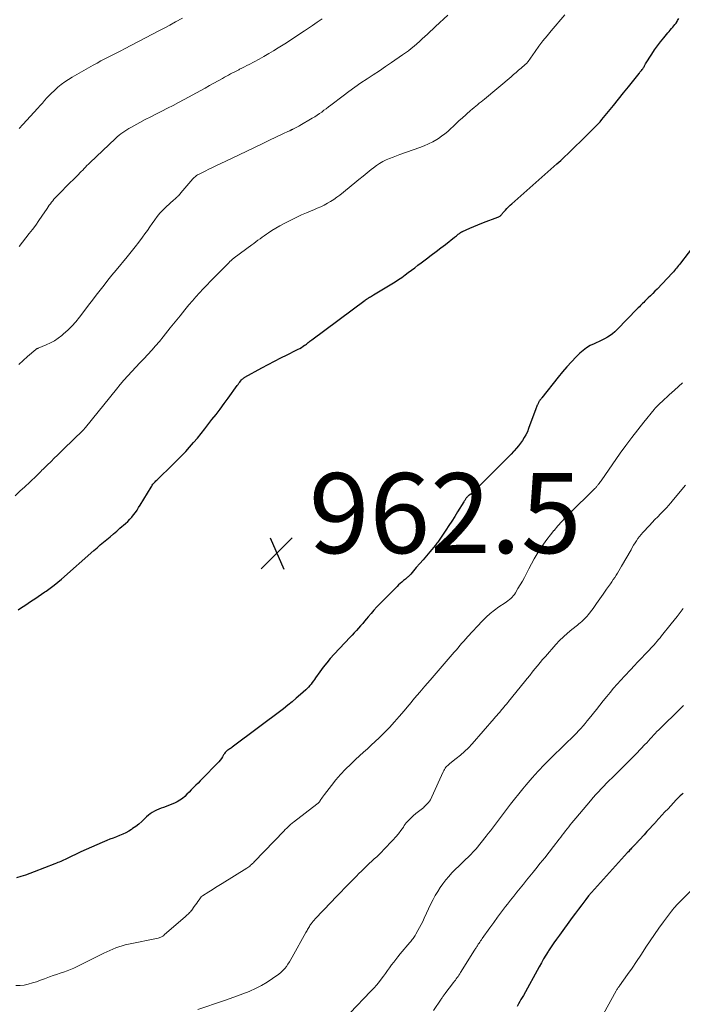
# Model space of a CAD drawing. Units: feet. Extents: x 2000000 to 2005000, y 515000 to 520005.
# Drawn here: x 2002056 to 2002221, y 516118 to 516364 of the extents above; entities that cross this region are included whole.
import ezdxf

# ---------------------------------------------------------------- set-up
doc = ezdxf.new("R2010")
doc.units = ezdxf.units.FT
doc.header["$LTSCALE"] = 100
doc.header["$MEASUREMENT"] = 0
for name, color, linetype, lineweight in [('CONTOUR INDEX', 32, 'Continuous', 25), ('CONTOUR INTERMEDIATE', 40, 'Continuous', 15), ('SPOT ELEVATION', 7, 'Continuous', 15)]:
    doc.layers.add(name, color=color, linetype=linetype, lineweight=lineweight)
doc.styles.add('slant', font='romans.shx', dxfattribs={"oblique": 14.999978})

# ---------------------------------------------------------------- blocks, each defined once
blk = doc.blocks.new('SPOT')
at = {"layer": 'SPOT ELEVATION', "lineweight": 25}
for p, q in [((-3.95, -3.95), (3.86, 3.85)), ((-1.67, 3.81), (1.74, -3.97))]:
    blk.add_line(p, q, dxfattribs=at)

msp = doc.modelspace()

# ---------------------------------------------------------------- linework, layer by layer
at = {"layer": 'CONTOUR INDEX', "flags": 128}
for points, elevation in [([(2002055.13, 516217), (2002055.97, 516217.55), (2002056.8, 516218.11), (2002057.64, 516218.66), (2002058.48, 516219.22), (2002059.31, 516219.77), (2002060.15, 516220.33), (2002060.98, 516220.89), (2002061.81, 516221.46), (2002062.15, 516221.69), (2002063.14, 516222.4), (2002064.11, 516223.12), (2002065.05, 516223.89), (2002065.97, 516224.67), (2002074.03, 516231.8), (2002074.84, 516232.5), (2002075.65, 516233.21), (2002076.47, 516233.9), (2002077.29, 516234.59), (2002078.12, 516235.27), (2002078.94, 516235.96), (2002079.75, 516236.66), (2002080.57, 516237.37), (2002081.97, 516238.6), (2002082.51, 516239.1), (2002083.03, 516239.61), (2002083.51, 516240.16), (2002083.98, 516240.73), (2002084.41, 516241.32), (2002084.84, 516241.92), (2002085.24, 516242.54), (2002085.63, 516243.16), (2002088.34, 516247.67), (2002088.49, 516247.9), (2002088.65, 516248.14), (2002088.81, 516248.36), (2002088.98, 516248.58), (2002089.16, 516248.8), (2002089.35, 516249.01), (2002089.54, 516249.21), (2002089.74, 516249.41), (2002093.89, 516253.4), (2002094.95, 516254.44), (2002095.98, 516255.49), (2002096.99, 516256.57), (2002097.98, 516257.67), (2002098.95, 516258.78), (2002099.91, 516259.91), (2002100.84, 516261.06), (2002101.76, 516262.21), (2002103.56, 516264.51), (2002104.59, 516265.83), (2002105.6, 516267.17), (2002106.6, 516268.51), (2002107.59, 516269.86), (2002109.88, 516273.05), (2002110.08, 516273.32), (2002110.29, 516273.59), (2002110.5, 516273.86), (2002110.71, 516274.13), (2002110.97, 516274.46), (2002111.05, 516274.56), (2002111.14, 516274.66), (2002111.24, 516274.75), (2002111.34, 516274.84), (2002111.44, 516274.92), (2002111.55, 516275), (2002111.66, 516275.07), (2002111.78, 516275.14), (2002116.01, 516277.47), (2002117.57, 516278.32), (2002119.15, 516279.15), (2002120.73, 516279.95), (2002122.33, 516280.74), (2002124.63, 516281.86), (2002125.08, 516282.09), (2002125.51, 516282.33), (2002125.94, 516282.58), (2002126.36, 516282.85), (2002126.72, 516283.09), (2002126.95, 516283.25), (2002127.18, 516283.41), (2002127.4, 516283.59), (2002127.62, 516283.77), (2002127.84, 516283.95), (2002128.06, 516284.13), (2002128.28, 516284.3), (2002128.5, 516284.47), (2002141.86, 516294.36), (2002141.96, 516294.44), (2002142.06, 516294.51), (2002142.17, 516294.59), (2002142.27, 516294.66), (2002142.38, 516294.73), (2002142.49, 516294.8), (2002142.6, 516294.87), (2002142.71, 516294.94), (2002142.97, 516295.09), (2002143.22, 516295.24), (2002143.46, 516295.38), (2002143.7, 516295.53), (2002143.94, 516295.67), (2002149.31, 516298.97), (2002150.16, 516299.51), (2002151, 516300.07), (2002151.82, 516300.66), (2002152.63, 516301.26), (2002153.43, 516301.88), (2002154.23, 516302.49), (2002155.04, 516303.1), (2002155.85, 516303.71), (2002157.19, 516304.71), (2002158.38, 516305.6), (2002159.56, 516306.5), (2002160.74, 516307.41), (2002161.91, 516308.32), (2002164.19, 516310.1), (2002164.42, 516310.28), (2002164.65, 516310.47), (2002164.88, 516310.65), (2002165.11, 516310.83), (2002165.4, 516311.05), (2002165.48, 516311.12), (2002165.58, 516311.19), (2002165.67, 516311.25), (2002165.77, 516311.31), (2002165.86, 516311.36), (2002165.96, 516311.41), (2002166.06, 516311.46), (2002166.16, 516311.51), (2002167.98, 516312.33), (2002168.99, 516312.77), (2002170.01, 516313.2), (2002171.04, 516313.62), (2002172.08, 516314.01), (2002174.34, 516314.86), (2002174.56, 516314.95), (2002174.79, 516315.04), (2002175.01, 516315.13), (2002175.23, 516315.23), (2002175.32, 516315.27), (2002175.49, 516315.36), (2002175.65, 516315.46), (2002175.78, 516315.59), (2002175.91, 516315.73), (2002176.03, 516315.88), (2002176.15, 516316.03), (2002176.28, 516316.18), (2002176.4, 516316.33), (2002176.9, 516316.87), (2002177.28, 516317.28), (2002177.67, 516317.68), (2002178.07, 516318.07), (2002178.48, 516318.45), (2002189.75, 516328.42), (2002190.71, 516329.28), (2002191.66, 516330.16), (2002192.6, 516331.05), (2002193.53, 516331.96), (2002194.03, 516332.45), (2002194.7, 516333.12), (2002195.38, 516333.78), (2002196.05, 516334.44), (2002196.73, 516335.1), (2002197.07, 516335.43), (2002197.58, 516335.92), (2002198.09, 516336.41), (2002198.59, 516336.91), (2002199.09, 516337.41), (2002199.59, 516337.92), (2002200.07, 516338.43), (2002200.54, 516338.96), (2002200.99, 516339.5), (2002202.63, 516341.5), (2002203.89, 516343.04), (2002205.15, 516344.59), (2002206.4, 516346.15), (2002207.65, 516347.7), (2002210.3, 516351.01), (2002210.37, 516351.11), (2002210.45, 516351.21), (2002210.53, 516351.31), (2002210.61, 516351.4), (2002210.69, 516351.5), (2002210.77, 516351.6), (2002210.85, 516351.7), (2002210.93, 516351.8), (2002211.1, 516352.04), (2002211.22, 516352.2), (2002211.33, 516352.37), (2002211.44, 516352.54), (2002211.54, 516352.72), (2002211.64, 516352.9), (2002211.74, 516353.07), (2002211.84, 516353.25), (2002211.95, 516353.42), (2002213.5, 516355.86), (2002214.2, 516356.91), (2002214.93, 516357.94), (2002215.69, 516358.95), (2002216.48, 516359.94), (2002217.52, 516361.19), (2002217.82, 516361.53), (2002218.11, 516361.88), (2002218.41, 516362.22), (2002218.71, 516362.56), (2002219, 516362.9), (2002219.28, 516363.26), (2002219.54, 516363.62), (2002219.79, 516364), (2002219.94, 516364.24), (2002220.23, 516364.75)], 960), ([(2002224.5, 516308.65), (2002220.66, 516303.64), (2002220.42, 516303.32), (2002220.18, 516303.01), (2002219.94, 516302.7), (2002219.69, 516302.39), (2002219.44, 516302.08), (2002219.19, 516301.78), (2002218.92, 516301.48), (2002218.66, 516301.19), (2002214.83, 516297.16), (2002214.28, 516296.59), (2002213.73, 516296.03), (2002213.17, 516295.47), (2002212.61, 516294.92), (2002212.03, 516294.36), (2002211.75, 516294.09), (2002211.47, 516293.82), (2002211.19, 516293.55), (2002210.92, 516293.28), (2002210.64, 516293), (2002210.37, 516292.73), (2002210.09, 516292.45), (2002209.82, 516292.17), (2002204.83, 516287.03), (2002204.27, 516286.49), (2002203.67, 516285.99), (2002203.04, 516285.53), (2002202.38, 516285.11), (2002201.69, 516284.73), (2002201, 516284.37), (2002200.29, 516284.03), (2002199.57, 516283.71), (2002199.04, 516283.48), (2002198.08, 516283.01), (2002197.17, 516282.47), (2002196.33, 516281.83), (2002195.53, 516281.12), (2002194.62, 516280.23), (2002193.43, 516279), (2002192.27, 516277.75), (2002191.15, 516276.45), (2002190.07, 516275.13), (2002186.02, 516270), (2002185.91, 516269.86), (2002185.8, 516269.71), (2002185.69, 516269.56), (2002185.57, 516269.41), (2002185.54, 516269.37), (2002185.45, 516269.24), (2002185.36, 516269.1), (2002185.28, 516268.97), (2002185.2, 516268.83), (2002185.13, 516268.69), (2002185.06, 516268.54), (2002184.99, 516268.4), (2002184.93, 516268.25), (2002184.87, 516268.1), (2002184.79, 516267.88), (2002184.7, 516267.65), (2002184.62, 516267.43), (2002184.54, 516267.2), (2002182.7, 516262.27), (2002182.39, 516261.5), (2002182.03, 516260.75), (2002181.62, 516260.03), (2002181.17, 516259.33), (2002180.68, 516258.66), (2002180.17, 516258), (2002179.63, 516257.36), (2002179.08, 516256.73), (2002178.94, 516256.58), (2002178.31, 516255.89), (2002177.66, 516255.21), (2002177.01, 516254.54), (2002176.35, 516253.87), (2002169.41, 516246.98), (2002169.13, 516246.71), (2002168.84, 516246.44), (2002168.54, 516246.18), (2002168.24, 516245.93), (2002167.87, 516245.63), (2002167.75, 516245.54), (2002167.63, 516245.44), (2002167.52, 516245.34), (2002167.41, 516245.24), (2002167.3, 516245.14), (2002167.2, 516245.03), (2002167.11, 516244.91), (2002167.02, 516244.79), (2002166.95, 516244.68), (2002166.84, 516244.5), (2002166.72, 516244.32), (2002166.61, 516244.13), (2002166.49, 516243.95), (2002164.96, 516241.49), (2002164.23, 516240.33), (2002163.5, 516239.18), (2002162.76, 516238.04), (2002162.01, 516236.9), (2002160.85, 516235.14), (2002160.68, 516234.89), (2002160.51, 516234.63), (2002160.33, 516234.38), (2002160.15, 516234.13), (2002159.97, 516233.88), (2002159.78, 516233.63), (2002159.59, 516233.39), (2002159.39, 516233.15), (2002158.01, 516231.5), (2002157.17, 516230.51), (2002156.33, 516229.52), (2002155.48, 516228.53), (2002154.63, 516227.55), (2002153.22, 516225.94), (2002153.07, 516225.76), (2002152.91, 516225.6), (2002152.75, 516225.43), (2002152.58, 516225.27), (2002152.41, 516225.11), (2002152.24, 516224.96), (2002152.07, 516224.81), (2002151.89, 516224.66), (2002151.42, 516224.28), (2002151.01, 516223.94), (2002150.6, 516223.58), (2002150.21, 516223.22), (2002149.83, 516222.85), (2002145.54, 516218.52), (2002144.78, 516217.73), (2002144.03, 516216.92), (2002143.32, 516216.09), (2002142.62, 516215.24), (2002142.21, 516214.74), (2002141.72, 516214.13), (2002141.23, 516213.54), (2002140.71, 516212.96), (2002140.19, 516212.38), (2002139.67, 516211.82), (2002139.14, 516211.25), (2002138.61, 516210.68), (2002138.07, 516210.12), (2002134.09, 516205.9), (2002133.14, 516204.85), (2002132.23, 516203.78), (2002131.36, 516202.66), (2002130.53, 516201.52), (2002129.47, 516200.01), (2002129.19, 516199.61), (2002128.9, 516199.21), (2002128.61, 516198.81), (2002128.32, 516198.42), (2002128.01, 516198.04), (2002127.69, 516197.67), (2002127.35, 516197.32), (2002126.99, 516196.99), (2002125.67, 516195.79), (2002124.64, 516194.88), (2002123.58, 516193.99), (2002122.51, 516193.13), (2002121.42, 516192.28), (2002108.62, 516182.65), (2002108.42, 516182.5), (2002108.21, 516182.36), (2002108, 516182.22), (2002107.78, 516182.09), (2002107.75, 516182.07), (2002107.55, 516181.94), (2002107.37, 516181.8), (2002107.19, 516181.65), (2002107.03, 516181.48), (2002106.87, 516181.31), (2002106.73, 516181.12), (2002106.6, 516180.93), (2002106.47, 516180.73), (2002106.2, 516180.25), (2002105.92, 516179.81), (2002105.63, 516179.4), (2002105.3, 516179.01), (2002104.96, 516178.63), (2002101.18, 516174.84), (2002100.62, 516174.28), (2002100.07, 516173.71), (2002099.51, 516173.15), (2002098.96, 516172.57), (2002098.94, 516172.55), (2002098.4, 516172), (2002097.85, 516171.44), (2002097.3, 516170.89), (2002096.74, 516170.35), (2002096.16, 516169.85), (2002095.54, 516169.39), (2002094.87, 516169.02), (2002094.17, 516168.7), (2002091.41, 516167.62), (2002090.85, 516167.4), (2002090.29, 516167.16), (2002089.73, 516166.91), (2002089.18, 516166.64), (2002088.65, 516166.35), (2002088.15, 516166.02), (2002087.67, 516165.65), (2002087.22, 516165.25), (2002086.71, 516164.74), (2002086.01, 516164.08), (2002085.28, 516163.45), (2002084.52, 516162.86), (2002083.73, 516162.3), (2002083.48, 516162.13), (2002082.76, 516161.67), (2002082.02, 516161.26), (2002081.25, 516160.89), (2002080.46, 516160.57), (2002079.66, 516160.26), (2002078.87, 516159.95), (2002078.07, 516159.64), (2002077.28, 516159.32), (2002076.15, 516158.86), (2002074.8, 516158.29), (2002073.46, 516157.71), (2002072.13, 516157.11), (2002070.8, 516156.49), (2002067.2, 516154.77), (2002066.85, 516154.6), (2002066.49, 516154.44), (2002066.13, 516154.27), (2002065.77, 516154.12), (2002065.41, 516153.96), (2002065.05, 516153.81), (2002064.69, 516153.66), (2002064.32, 516153.52), (2002059.16, 516151.52), (2002058.06, 516151.11), (2002056.95, 516150.72), (2002055.83, 516150.37), (2002054.7, 516150.04)], 960), ([(2002221.3, 516171.16), (2002220.96, 516170.83), (2002220.61, 516170.49), (2002220.27, 516170.16), (2002219.93, 516169.81), (2002219.6, 516169.47), (2002217.55, 516167.29), (2002216.78, 516166.47), (2002216.01, 516165.65), (2002215.24, 516164.83), (2002214.48, 516164), (2002214.37, 516163.88), (2002213.66, 516163.11), (2002212.96, 516162.34), (2002212.25, 516161.57), (2002211.55, 516160.79), (2002210.4, 516159.52), (2002210.27, 516159.38), (2002210.15, 516159.24), (2002210.02, 516159.1), (2002209.89, 516158.96), (2002209.77, 516158.82), (2002209.64, 516158.68), (2002209.51, 516158.54), (2002209.38, 516158.4), (2002209.19, 516158.21), (2002209.09, 516158.11), (2002209, 516158.01), (2002208.9, 516157.92), (2002208.8, 516157.82), (2002208.71, 516157.72), (2002208.61, 516157.62), (2002208.52, 516157.52), (2002208.43, 516157.42), (2002208.22, 516157.19), (2002208.03, 516156.97), (2002207.84, 516156.75), (2002207.64, 516156.53), (2002207.44, 516156.32), (2002202.9, 516151.35), (2002202.14, 516150.53), (2002201.39, 516149.7), (2002200.63, 516148.87), (2002199.88, 516148.04), (2002199.14, 516147.2), (2002198.42, 516146.35), (2002197.7, 516145.48), (2002197.01, 516144.6), (2002196.77, 516144.3), (2002195.96, 516143.26), (2002195.16, 516142.21), (2002194.38, 516141.16), (2002193.6, 516140.1), (2002190.38, 516135.67), (2002189.69, 516134.71), (2002189.01, 516133.73), (2002188.35, 516132.74), (2002187.7, 516131.75), (2002187.62, 516131.63), (2002187.03, 516130.68), (2002186.44, 516129.73), (2002185.88, 516128.76), (2002185.33, 516127.79), (2002181.38, 516120.65), (2002181.09, 516120.12), (2002180.79, 516119.6), (2002180.5, 516119.07), (2002180.21, 516118.55), (2002179.81, 516117.82)], 940)]:
    msp.add_lwpolyline(points, dxfattribs=dict(at, elevation=elevation))
at = {"layer": 'CONTOUR INTERMEDIATE', "flags": 128}
for points, elevation in [([(2002054.35, 516245.44), (2002055.56, 516246.6), (2002056.78, 516247.75), (2002058, 516248.9), (2002059.77, 516250.59), (2002060.1, 516250.9), (2002060.43, 516251.22), (2002060.76, 516251.53), (2002061.08, 516251.85), (2002061.41, 516252.17), (2002061.73, 516252.48), (2002062.06, 516252.8), (2002062.38, 516253.12), (2002063.33, 516254.06), (2002064.13, 516254.85), (2002064.93, 516255.63), (2002065.73, 516256.42), (2002066.53, 516257.2), (2002071.25, 516261.79), (2002071.35, 516261.88), (2002071.44, 516261.98), (2002071.53, 516262.07), (2002071.62, 516262.17), (2002071.71, 516262.27), (2002071.8, 516262.37), (2002071.88, 516262.48), (2002071.97, 516262.58), (2002079.71, 516272.17), (2002080.63, 516273.3), (2002081.57, 516274.4), (2002082.54, 516275.49), (2002083.52, 516276.57), (2002084.51, 516277.63), (2002085.51, 516278.69), (2002086.51, 516279.75), (2002087.51, 516280.81), (2002088.51, 516281.88), (2002089.48, 516282.97), (2002090.42, 516284.08), (2002091.35, 516285.21), (2002091.94, 516285.95), (2002093.15, 516287.46), (2002094.37, 516288.97), (2002095.59, 516290.47), (2002096.81, 516291.97), (2002097.81, 516293.19), (2002098.67, 516294.21), (2002099.53, 516295.21), (2002100.42, 516296.2), (2002101.33, 516297.17), (2002102.24, 516298.13), (2002103.16, 516299.09), (2002104.09, 516300.04), (2002105.03, 516300.98), (2002107.83, 516303.81), (2002107.98, 516303.96), (2002108.14, 516304.1), (2002108.29, 516304.24), (2002108.45, 516304.38), (2002108.61, 516304.52), (2002108.77, 516304.66), (2002108.94, 516304.79), (2002109.11, 516304.92), (2002113.5, 516308.18), (2002114.02, 516308.57), (2002114.53, 516308.95), (2002115.05, 516309.34), (2002115.57, 516309.73), (2002116.09, 516310.11), (2002116.61, 516310.48), (2002117.15, 516310.85), (2002117.68, 516311.2), (2002118.56, 516311.77), (2002119.56, 516312.38), (2002120.56, 516312.98), (2002121.59, 516313.54), (2002122.62, 516314.07), (2002123.63, 516314.57), (2002124.8, 516315.13), (2002125.97, 516315.67), (2002127.16, 516316.19), (2002128.35, 516316.7), (2002129.01, 516316.97), (2002129.87, 516317.34), (2002130.73, 516317.73), (2002131.57, 516318.14), (2002132.4, 516318.57), (2002133.21, 516319.04), (2002134, 516319.53), (2002134.77, 516320.07), (2002135.51, 516320.64), (2002139.28, 516323.7), (2002140.3, 516324.52), (2002141.32, 516325.35), (2002142.34, 516326.17), (2002143.36, 516326.99), (2002143.95, 516327.47), (2002144.7, 516328.02), (2002145.47, 516328.53), (2002146.27, 516328.99), (2002147.1, 516329.41), (2002147.95, 516329.78), (2002148.81, 516330.14), (2002149.68, 516330.48), (2002150.55, 516330.79), (2002155.52, 516332.51), (2002156.63, 516332.94), (2002157.71, 516333.41), (2002158.76, 516333.96), (2002159.79, 516334.55), (2002160.14, 516334.77), (2002160.95, 516335.32), (2002161.73, 516335.9), (2002162.48, 516336.53), (2002163.19, 516337.2), (2002163.89, 516337.89), (2002164.6, 516338.56), (2002165.33, 516339.23), (2002166.06, 516339.88), (2002168.21, 516341.75), (2002168.63, 516342.12), (2002169.06, 516342.49), (2002169.5, 516342.85), (2002169.94, 516343.21), (2002170.38, 516343.56), (2002170.81, 516343.92), (2002171.25, 516344.28), (2002171.68, 516344.64), (2002178.32, 516350.21), (2002178.94, 516350.74), (2002179.57, 516351.27), (2002180.19, 516351.81), (2002180.82, 516352.34), (2002181.87, 516353.24), (2002181.96, 516353.33), (2002182.06, 516353.42), (2002182.14, 516353.51), (2002182.23, 516353.61), (2002182.31, 516353.71), (2002182.39, 516353.81), (2002182.47, 516353.92), (2002182.55, 516354.02), (2002184.31, 516356.5), (2002185.28, 516357.82), (2002186.28, 516359.14), (2002187.31, 516360.42), (2002188.36, 516361.68), (2002191.74, 516365.64)], 956), ([(2002055.31, 516278.32), (2002056.36, 516279.32), (2002057.44, 516280.28), (2002059.51, 516282.04), (2002059.58, 516282.09), (2002059.66, 516282.14), (2002059.74, 516282.19), (2002059.82, 516282.22), (2002059.9, 516282.26), (2002059.98, 516282.29), (2002060.07, 516282.33), (2002060.15, 516282.36), (2002062.13, 516283.19), (2002063.18, 516283.68), (2002064.18, 516284.23), (2002065.14, 516284.88), (2002066.05, 516285.58), (2002066.47, 516285.94), (2002067.54, 516286.91), (2002068.55, 516287.91), (2002069.51, 516288.98), (2002070.42, 516290.1), (2002071.75, 516291.84), (2002072.72, 516293.1), (2002073.68, 516294.37), (2002074.65, 516295.63), (2002075.61, 516296.9), (2002076.58, 516298.16), (2002077.56, 516299.41), (2002078.57, 516300.65), (2002079.58, 516301.88), (2002082.4, 516305.24), (2002083.39, 516306.44), (2002084.36, 516307.66), (2002085.3, 516308.9), (2002086.22, 516310.15), (2002086.8, 516310.95), (2002087.42, 516311.81), (2002088.04, 516312.68), (2002088.65, 516313.56), (2002089.26, 516314.43), (2002089.89, 516315.28), (2002090.56, 516316.1), (2002091.29, 516316.87), (2002092.05, 516317.61), (2002094.06, 516319.44), (2002094.29, 516319.65), (2002094.53, 516319.87), (2002094.76, 516320.09), (2002094.99, 516320.31), (2002095.05, 516320.37), (2002095.24, 516320.56), (2002095.44, 516320.76), (2002095.63, 516320.97), (2002095.81, 516321.18), (2002098.8, 516324.68), (2002098.97, 516324.86), (2002099.15, 516325.04), (2002099.33, 516325.21), (2002099.52, 516325.37), (2002099.72, 516325.51), (2002099.93, 516325.65), (2002100.14, 516325.78), (2002100.36, 516325.89), (2002101.82, 516326.61), (2002102.78, 516327.08), (2002103.73, 516327.55), (2002104.69, 516328.01), (2002105.65, 516328.47), (2002110.34, 516330.71), (2002112.25, 516331.62), (2002114.16, 516332.53), (2002116.07, 516333.44), (2002117.98, 516334.36), (2002121.1, 516335.84), (2002121.45, 516336.01), (2002121.8, 516336.18), (2002122.15, 516336.34), (2002122.51, 516336.5), (2002122.98, 516336.72), (2002123.09, 516336.78), (2002123.21, 516336.83), (2002123.32, 516336.89), (2002123.44, 516336.94), (2002123.55, 516337), (2002123.67, 516337.05), (2002123.78, 516337.11), (2002123.9, 516337.17), (2002124.3, 516337.37), (2002124.62, 516337.54), (2002124.93, 516337.71), (2002125.24, 516337.88), (2002125.55, 516338.06), (2002128.64, 516339.86), (2002129.24, 516340.22), (2002129.83, 516340.6), (2002130.41, 516340.99), (2002130.98, 516341.39), (2002131.55, 516341.81), (2002132.11, 516342.22), (2002132.67, 516342.65), (2002133.23, 516343.07), (2002136.32, 516345.44), (2002137.79, 516346.54), (2002139.28, 516347.62), (2002140.79, 516348.67), (2002142.32, 516349.7), (2002143.86, 516350.71), (2002145.39, 516351.72), (2002146.92, 516352.75), (2002148.44, 516353.78), (2002151.17, 516355.64), (2002151.91, 516356.16), (2002152.65, 516356.7), (2002153.36, 516357.26), (2002154.07, 516357.83), (2002154.76, 516358.43), (2002155.44, 516359.02), (2002156.12, 516359.64), (2002156.78, 516360.26), (2002157.44, 516360.88), (2002158.11, 516361.51), (2002158.78, 516362.13), (2002159.44, 516362.74), (2002162.55, 516365.61)], 952), ([(2002055.4, 516307.76), (2002056.2, 516308.85), (2002057.02, 516309.93), (2002057.85, 516310.99), (2002058.69, 516312.06), (2002059.5, 516313.14), (2002060.29, 516314.24), (2002061.05, 516315.35), (2002062.36, 516317.29), (2002062.63, 516317.69), (2002062.9, 516318.08), (2002063.18, 516318.47), (2002063.46, 516318.85), (2002063.75, 516319.23), (2002064.05, 516319.6), (2002064.37, 516319.95), (2002064.7, 516320.29), (2002064.95, 516320.55), (2002065.42, 516321.01), (2002065.88, 516321.48), (2002066.35, 516321.95), (2002066.81, 516322.41), (2002070.18, 516325.79), (2002070.54, 516326.15), (2002070.9, 516326.52), (2002071.25, 516326.88), (2002071.6, 516327.25), (2002071.96, 516327.62), (2002072.31, 516327.99), (2002072.68, 516328.35), (2002073.04, 516328.7), (2002079.45, 516334.78), (2002079.89, 516335.18), (2002080.34, 516335.57), (2002080.81, 516335.94), (2002081.29, 516336.3), (2002081.78, 516336.63), (2002082.28, 516336.96), (2002082.79, 516337.26), (2002083.31, 516337.55), (2002085.53, 516338.74), (2002086.9, 516339.48), (2002088.28, 516340.2), (2002089.67, 516340.92), (2002091.06, 516341.62), (2002092.45, 516342.33), (2002093.83, 516343.05), (2002095.21, 516343.78), (2002096.58, 516344.52), (2002100.78, 516346.8), (2002101.86, 516347.39), (2002102.93, 516347.98), (2002104, 516348.57), (2002105.07, 516349.17), (2002106.21, 516349.8), (2002106.71, 516350.08), (2002107.21, 516350.36), (2002107.72, 516350.63), (2002108.22, 516350.9), (2002108.73, 516351.17), (2002109.24, 516351.44), (2002109.75, 516351.71), (2002110.27, 516351.97), (2002110.45, 516352.06), (2002111.05, 516352.37), (2002111.65, 516352.67), (2002112.25, 516352.99), (2002112.85, 516353.3), (2002114.12, 516353.97), (2002115.34, 516354.62), (2002116.56, 516355.3), (2002117.76, 516356), (2002118.96, 516356.71), (2002120.14, 516357.43), (2002121.79, 516358.45), (2002123.43, 516359.49), (2002125.06, 516360.56), (2002126.67, 516361.65), (2002127.46, 516362.19), (2002128.67, 516363.02), (2002129.88, 516363.85), (2002131.08, 516364.69)], 948), ([(2002055.41, 516337.29), (2002056.32, 516338.31), (2002060.02, 516342.38), (2002060.6, 516343.01), (2002061.17, 516343.64), (2002061.74, 516344.27), (2002062.3, 516344.9), (2002062.88, 516345.53), (2002063.48, 516346.13), (2002064.09, 516346.72), (2002064.72, 516347.29), (2002065.07, 516347.59), (2002065.91, 516348.27), (2002066.77, 516348.92), (2002067.67, 516349.52), (2002068.59, 516350.08), (2002073.88, 516353.07), (2002074.85, 516353.62), (2002075.82, 516354.15), (2002076.8, 516354.67), (2002077.79, 516355.18), (2002078.78, 516355.69), (2002079.77, 516356.19), (2002080.75, 516356.7), (2002081.74, 516357.21), (2002088.68, 516360.82), (2002090.13, 516361.58), (2002091.58, 516362.34), (2002093.02, 516363.11), (2002094.46, 516363.89), (2002096.22, 516364.85)], 944), ([(2002221.15, 516273.75), (2002220.14, 516272.83), (2002219.14, 516271.91), (2002217.86, 516270.73), (2002217.49, 516270.4), (2002217.13, 516270.06), (2002216.77, 516269.72), (2002216.4, 516269.39), (2002216.24, 516269.24), (2002215.96, 516268.98), (2002215.68, 516268.71), (2002215.4, 516268.45), (2002215.13, 516268.18), (2002214.86, 516267.91), (2002214.6, 516267.63), (2002214.34, 516267.35), (2002214.1, 516267.05), (2002211.48, 516263.87), (2002209.96, 516261.97), (2002208.46, 516260.04), (2002207.01, 516258.08), (2002205.59, 516256.1), (2002200.8, 516249.26), (2002200.63, 516249.03), (2002200.47, 516248.79), (2002200.29, 516248.55), (2002200.12, 516248.32), (2002200, 516248.15), (2002199.89, 516248), (2002199.77, 516247.85), (2002199.64, 516247.71), (2002199.51, 516247.57), (2002199.38, 516247.43), (2002199.24, 516247.29), (2002199.11, 516247.16), (2002198.97, 516247.02), (2002193.04, 516241.15), (2002192.01, 516240.11), (2002191.01, 516239.05), (2002190.03, 516237.96), (2002189.07, 516236.85), (2002189.04, 516236.82), (2002188.13, 516235.7), (2002187.25, 516234.56), (2002186.42, 516233.39), (2002185.61, 516232.2), (2002184.85, 516230.98), (2002184.12, 516229.74), (2002183.42, 516228.48), (2002182.74, 516227.21), (2002182.14, 516226.03), (2002181.64, 516225.08), (2002181.13, 516224.13), (2002180.59, 516223.2), (2002180.04, 516222.28), (2002179.39, 516221.23), (2002179.13, 516220.85), (2002178.86, 516220.49), (2002178.56, 516220.16), (2002178.23, 516219.84), (2002177.89, 516219.54), (2002177.53, 516219.26), (2002177.17, 516218.98), (2002176.8, 516218.72), (2002175.26, 516217.7), (2002174.15, 516216.89), (2002173.08, 516216.04), (2002172.07, 516215.12), (2002171.1, 516214.14), (2002167.53, 516210.29), (2002167.02, 516209.75), (2002166.52, 516209.19), (2002166.03, 516208.63), (2002165.54, 516208.07), (2002165.06, 516207.5), (2002164.58, 516206.93), (2002164.09, 516206.37), (2002163.6, 516205.8), (2002158.06, 516199.43), (2002156.76, 516197.93), (2002155.47, 516196.42), (2002154.2, 516194.9), (2002152.94, 516193.37), (2002152.76, 516193.15), (2002151.58, 516191.74), (2002150.38, 516190.34), (2002149.15, 516188.97), (2002147.9, 516187.61), (2002147.2, 516186.86), (2002146.28, 516185.91), (2002145.34, 516184.97), (2002144.37, 516184.05), (2002143.38, 516183.16), (2002142.39, 516182.27), (2002141.4, 516181.38), (2002140.42, 516180.48), (2002139.45, 516179.57), (2002138.25, 516178.44), (2002136.97, 516177.17), (2002135.72, 516175.86), (2002134.54, 516174.49), (2002133.41, 516173.08), (2002131.67, 516170.81), (2002131.44, 516170.51), (2002131.21, 516170.2), (2002130.99, 516169.89), (2002130.77, 516169.57), (2002130.48, 516169.14), (2002130.41, 516169.04), (2002130.33, 516168.94), (2002130.25, 516168.85), (2002130.17, 516168.76), (2002130.08, 516168.67), (2002129.98, 516168.59), (2002129.89, 516168.51), (2002129.79, 516168.43), (2002123.91, 516163.9), (2002123.71, 516163.74), (2002123.51, 516163.57), (2002123.31, 516163.4), (2002123.11, 516163.23), (2002122.92, 516163.06), (2002122.73, 516162.89), (2002122.54, 516162.71), (2002122.35, 516162.53), (2002122.16, 516162.34), (2002121.97, 516162.16), (2002121.79, 516161.97), (2002121.6, 516161.78), (2002114.11, 516154), (2002113.9, 516153.78), (2002113.68, 516153.56), (2002113.46, 516153.35), (2002113.23, 516153.14), (2002113, 516152.93), (2002112.77, 516152.74), (2002112.52, 516152.56), (2002112.26, 516152.39), (2002106.13, 516148.61), (2002105.3, 516148.09), (2002104.47, 516147.57), (2002103.63, 516147.05), (2002102.8, 516146.53), (2002101.23, 516145.55), (2002101.19, 516145.52), (2002101.14, 516145.48), (2002101.1, 516145.45), (2002101.05, 516145.41), (2002101.01, 516145.37), (2002100.97, 516145.33), (2002100.94, 516145.29), (2002100.9, 516145.24), (2002100.36, 516144.5), (2002100.05, 516144.08), (2002099.75, 516143.67), (2002099.44, 516143.25), (2002099.14, 516142.83), (2002098.51, 516141.95), (2002098.34, 516141.73), (2002098.16, 516141.51), (2002097.97, 516141.31), (2002097.77, 516141.11), (2002097.57, 516140.92), (2002097.36, 516140.74), (2002097.15, 516140.55), (2002096.94, 516140.36), (2002091.65, 516135.73), (2002091.49, 516135.6), (2002091.31, 516135.47), (2002091.13, 516135.36), (2002090.94, 516135.25), (2002090.75, 516135.16), (2002090.55, 516135.08), (2002090.34, 516135.02), (2002090.14, 516134.97), (2002082.66, 516133.44), (2002081.86, 516133.25), (2002081.08, 516133.04), (2002080.3, 516132.78), (2002079.54, 516132.5), (2002078.78, 516132.18), (2002078.03, 516131.86), (2002077.29, 516131.51), (2002076.55, 516131.16), (2002069.87, 516127.84), (2002069.04, 516127.45), (2002068.2, 516127.08), (2002067.34, 516126.76), (2002066.46, 516126.47), (2002065.59, 516126.18), (2002064.71, 516125.89), (2002063.85, 516125.58), (2002062.98, 516125.26), (2002061.67, 516124.76), (2002060.68, 516124.4), (2002059.68, 516124.05), (2002058.68, 516123.74), (2002057.66, 516123.44), (2002056.64, 516123.22), (2002055.61, 516123.08), (2002054.57, 516123.08)], 956), ([(2002221.93, 516248.15), (2002218.53, 516244.09), (2002218.29, 516243.81), (2002218.06, 516243.53), (2002217.82, 516243.24), (2002217.58, 516242.96), (2002217.34, 516242.68), (2002217.09, 516242.41), (2002216.84, 516242.14), (2002216.59, 516241.87), (2002215.68, 516240.97), (2002214.98, 516240.25), (2002214.28, 516239.53), (2002213.58, 516238.8), (2002212.9, 516238.07), (2002211.25, 516236.29), (2002210.82, 516235.8), (2002210.41, 516235.3), (2002210.02, 516234.78), (2002209.65, 516234.24), (2002209.3, 516233.7), (2002208.95, 516233.14), (2002208.62, 516232.59), (2002208.29, 516232.02), (2002205.92, 516227.86), (2002205.59, 516227.29), (2002205.26, 516226.74), (2002204.92, 516226.19), (2002204.57, 516225.64), (2002204.22, 516225.1), (2002203.86, 516224.56), (2002203.5, 516224.02), (2002203.13, 516223.48), (2002202.19, 516222.11), (2002201.36, 516220.91), (2002200.51, 516219.71), (2002199.66, 516218.53), (2002198.79, 516217.36), (2002197.61, 516215.77), (2002197.32, 516215.4), (2002197.01, 516215.05), (2002196.68, 516214.71), (2002196.34, 516214.38), (2002195.98, 516214.07), (2002195.62, 516213.77), (2002195.26, 516213.47), (2002194.89, 516213.17), (2002193.46, 516212.06), (2002192.4, 516211.19), (2002191.38, 516210.28), (2002190.4, 516209.31), (2002189.47, 516208.3), (2002186.89, 516205.36), (2002186.21, 516204.58), (2002185.55, 516203.8), (2002184.9, 516203.01), (2002184.25, 516202.21), (2002183.61, 516201.41), (2002182.97, 516200.61), (2002182.33, 516199.81), (2002181.68, 516199.01), (2002177.71, 516194.11), (2002177.55, 516193.91), (2002177.39, 516193.72), (2002177.23, 516193.53), (2002177.07, 516193.34), (2002176.9, 516193.15), (2002176.74, 516192.96), (2002176.58, 516192.77), (2002176.41, 516192.58), (2002176.4, 516192.56), (2002176.23, 516192.36), (2002176.06, 516192.16), (2002175.89, 516191.96), (2002175.73, 516191.76), (2002175.42, 516191.37), (2002175.1, 516190.98), (2002174.78, 516190.59), (2002174.46, 516190.21), (2002174.13, 516189.82), (2002168.57, 516183.5), (2002167.64, 516182.51), (2002166.68, 516181.56), (2002165.66, 516180.66), (2002164.61, 516179.8), (2002162.98, 516178.55), (2002162.72, 516178.34), (2002162.47, 516178.12), (2002162.24, 516177.89), (2002162.02, 516177.64), (2002161.82, 516177.38), (2002161.64, 516177.11), (2002161.47, 516176.82), (2002161.33, 516176.53), (2002158.54, 516170.27), (2002158.14, 516169.53), (2002157.68, 516168.84), (2002157.12, 516168.22), (2002156.5, 516167.65), (2002156.47, 516167.63), (2002155.81, 516167.1), (2002155.16, 516166.58), (2002154.51, 516166.05), (2002153.86, 516165.51), (2002153.24, 516164.95), (2002152.66, 516164.36), (2002152.13, 516163.72), (2002151.63, 516163.05), (2002151.4, 516162.71), (2002150.8, 516161.86), (2002150.17, 516161.03), (2002149.5, 516160.24), (2002148.8, 516159.46), (2002146.52, 516157.06), (2002145.93, 516156.46), (2002145.34, 516155.87), (2002144.73, 516155.3), (2002144.11, 516154.75), (2002143.49, 516154.19), (2002142.88, 516153.62), (2002142.28, 516153.05), (2002141.68, 516152.46), (2002141.58, 516152.35), (2002140.93, 516151.71), (2002140.29, 516151.06), (2002139.65, 516150.41), (2002139.01, 516149.76), (2002137.96, 516148.71), (2002136.8, 516147.52), (2002135.65, 516146.34), (2002134.5, 516145.15), (2002133.35, 516143.95), (2002129.35, 516139.76), (2002129.08, 516139.46), (2002128.82, 516139.16), (2002128.58, 516138.84), (2002128.35, 516138.52), (2002128.22, 516138.33), (2002128.06, 516138.09), (2002127.9, 516137.85), (2002127.75, 516137.6), (2002127.61, 516137.35), (2002127.46, 516137.1), (2002127.32, 516136.84), (2002127.18, 516136.59), (2002127.04, 516136.34), (2002123.63, 516130.16), (2002123.29, 516129.57), (2002122.93, 516128.99), (2002122.56, 516128.42), (2002122.16, 516127.86), (2002121.74, 516127.33), (2002121.29, 516126.83), (2002120.78, 516126.37), (2002120.25, 516125.95), (2002118.7, 516124.83), (2002117.34, 516123.92), (2002115.94, 516123.08), (2002114.48, 516122.35), (2002112.99, 516121.69), (2002112.87, 516121.64), (2002111.28, 516121.02), (2002109.68, 516120.42), (2002108.07, 516119.84), (2002106.46, 516119.29), (2002100.06, 516117.15)], 952), ([(2002221.33, 516217.3), (2002220.59, 516216.33), (2002219.85, 516215.36), (2002219.1, 516214.41), (2002218.33, 516213.46), (2002215.91, 516210.47), (2002215.55, 516210.02), (2002215.18, 516209.57), (2002214.8, 516209.13), (2002214.42, 516208.69), (2002214.04, 516208.26), (2002213.66, 516207.83), (2002213.27, 516207.4), (2002212.87, 516206.98), (2002211.85, 516205.89), (2002210.94, 516204.93), (2002210.03, 516203.97), (2002209.12, 516203.01), (2002208.21, 516202.05), (2002206.66, 516200.42), (2002205.74, 516199.43), (2002204.83, 516198.42), (2002203.94, 516197.39), (2002203.07, 516196.36), (2002202.21, 516195.3), (2002201.35, 516194.25), (2002200.5, 516193.19), (2002199.66, 516192.12), (2002197.87, 516189.83), (2002197.37, 516189.21), (2002196.85, 516188.59), (2002196.33, 516187.98), (2002195.79, 516187.37), (2002195.68, 516187.25), (2002195.19, 516186.72), (2002194.69, 516186.2), (2002194.17, 516185.69), (2002193.65, 516185.19), (2002193.13, 516184.69), (2002192.61, 516184.18), (2002192.09, 516183.68), (2002191.57, 516183.18), (2002188.31, 516179.98), (2002186.69, 516178.35), (2002185.12, 516176.69), (2002183.59, 516174.98), (2002182.1, 516173.24), (2002181.29, 516172.27), (2002180.23, 516170.98), (2002179.19, 516169.69), (2002178.17, 516168.39), (2002177.15, 516167.07), (2002176.16, 516165.77), (2002175.65, 516165.1), (2002175.14, 516164.43), (2002174.64, 516163.75), (2002174.15, 516163.07), (2002173.65, 516162.39), (2002173.14, 516161.72), (2002172.62, 516161.06), (2002172.09, 516160.4), (2002169.55, 516157.3), (2002169.16, 516156.84), (2002168.75, 516156.4), (2002168.33, 516155.96), (2002167.9, 516155.54), (2002167.47, 516155.13), (2002167.03, 516154.71), (2002166.6, 516154.29), (2002166.17, 516153.86), (2002163.55, 516151.23), (2002162.75, 516150.37), (2002161.99, 516149.48), (2002161.28, 516148.55), (2002160.6, 516147.6), (2002159.97, 516146.6), (2002159.38, 516145.59), (2002158.82, 516144.56), (2002158.3, 516143.51), (2002156.59, 516139.91), (2002156.22, 516139.14), (2002155.83, 516138.37), (2002155.44, 516137.61), (2002155.03, 516136.85), (2002154.52, 516135.9), (2002154.36, 516135.62), (2002154.19, 516135.35), (2002154.01, 516135.09), (2002153.82, 516134.83), (2002153.63, 516134.58), (2002153.43, 516134.33), (2002153.22, 516134.09), (2002153.02, 516133.84), (2002150.6, 516130.98), (2002150.05, 516130.31), (2002149.51, 516129.63), (2002148.98, 516128.94), (2002148.47, 516128.24), (2002147.97, 516127.53), (2002147.46, 516126.82), (2002146.95, 516126.12), (2002146.43, 516125.42), (2002146.13, 516125.01), (2002145.44, 516124.12), (2002144.73, 516123.24), (2002143.99, 516122.4), (2002143.22, 516121.57), (2002138.11, 516116.25)], 948), ([(2002221.41, 516193.1), (2002220.8, 516192.47), (2002220.18, 516191.84), (2002219.56, 516191.23), (2002218.93, 516190.61), (2002218.31, 516190), (2002217.68, 516189.38), (2002215.23, 516186.99), (2002214.78, 516186.55), (2002214.34, 516186.1), (2002213.91, 516185.64), (2002213.49, 516185.18), (2002213.06, 516184.72), (2002212.64, 516184.25), (2002212.21, 516183.79), (2002211.78, 516183.34), (2002209.63, 516181.09), (2002208.52, 516179.94), (2002207.41, 516178.81), (2002206.28, 516177.69), (2002205.14, 516176.57), (2002204.24, 516175.71), (2002203.55, 516175.03), (2002202.85, 516174.35), (2002202.17, 516173.65), (2002201.49, 516172.95), (2002200.83, 516172.24), (2002200.16, 516171.53), (2002199.51, 516170.8), (2002198.87, 516170.07), (2002198.19, 516169.28), (2002197.26, 516168.21), (2002196.33, 516167.12), (2002195.42, 516166.03), (2002194.51, 516164.94), (2002193.52, 516163.74), (2002193.11, 516163.24), (2002192.71, 516162.74), (2002192.31, 516162.23), (2002191.91, 516161.72), (2002191.52, 516161.21), (2002191.12, 516160.69), (2002190.73, 516160.18), (2002190.33, 516159.67), (2002188.94, 516157.86), (2002187.84, 516156.45), (2002186.74, 516155.05), (2002185.62, 516153.65), (2002184.5, 516152.26), (2002183.84, 516151.44), (2002183.02, 516150.44), (2002182.21, 516149.44), (2002181.4, 516148.44), (2002180.59, 516147.45), (2002179.78, 516146.44), (2002178.98, 516145.44), (2002178.18, 516144.43), (2002177.39, 516143.41), (2002176.95, 516142.83), (2002175.95, 516141.52), (2002174.96, 516140.19), (2002173.98, 516138.86), (2002173.02, 516137.52), (2002171.12, 516134.84), (2002170.91, 516134.54), (2002170.7, 516134.25), (2002170.5, 516133.95), (2002170.3, 516133.65), (2002170.13, 516133.41), (2002170.02, 516133.23), (2002169.9, 516133.05), (2002169.78, 516132.87), (2002169.67, 516132.69), (2002169.56, 516132.51), (2002169.44, 516132.33), (2002169.33, 516132.15), (2002169.21, 516131.97), (2002165.68, 516126.34), (2002165.48, 516126.02), (2002165.27, 516125.7), (2002165.06, 516125.39), (2002164.84, 516125.08), (2002164.62, 516124.77), (2002164.4, 516124.46), (2002164.17, 516124.15), (2002163.94, 516123.85), (2002161.79, 516121.05), (2002161.67, 516120.88), (2002161.54, 516120.72), (2002161.42, 516120.55), (2002161.3, 516120.38), (2002161.18, 516120.21), (2002161.06, 516120.04), (2002160.95, 516119.87), (2002160.83, 516119.7), (2002158.94, 516116.84)], 944), ([(2002223.12, 516146.72), (2002220.21, 516143.76), (2002220.07, 516143.62), (2002219.93, 516143.47), (2002219.79, 516143.32), (2002219.66, 516143.17), (2002219.31, 516142.78), (2002219.01, 516142.44), (2002218.71, 516142.08), (2002218.42, 516141.72), (2002218.14, 516141.35), (2002216.4, 516139.01), (2002215.27, 516137.45), (2002214.16, 516135.89), (2002213.08, 516134.29), (2002212.03, 516132.69), (2002211.77, 516132.3), (2002210.72, 516130.68), (2002209.64, 516129.07), (2002208.55, 516127.47), (2002207.44, 516125.88), (2002205.42, 516123.03), (2002205.31, 516122.88), (2002205.2, 516122.72), (2002205.09, 516122.57), (2002204.99, 516122.42), (2002204.88, 516122.27), (2002204.78, 516122.11), (2002204.68, 516121.95), (2002204.59, 516121.79), (2002201.43, 516116.02)], 936)]:
    msp.add_lwpolyline(points, dxfattribs=dict(at, elevation=elevation))

# ---------------------------------------------------------------- block references
at = {"layer": 'SPOT ELEVATION'}
msp.add_blockref('SPOT', (2002119.78, 516231.15, 962.48), dxfattribs=at)

# ---------------------------------------------------------------- texts
at = {"layer": 'SPOT ELEVATION', "style": 'slant', "oblique": 15}
msp.add_text('962.5', height=20, dxfattribs=at).set_placement((2002127.78, 516231.15, 962.48))

doc.saveas('drawing.dxf')
